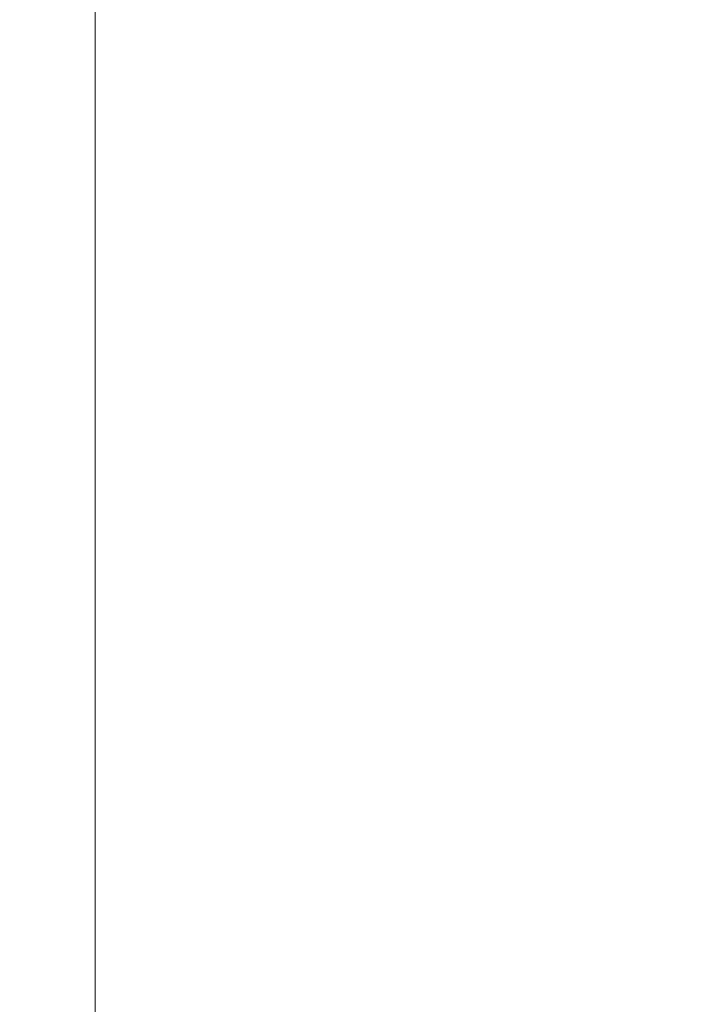
# Model space of a CAD drawing. Units: millimetres. Extents: x 30 to 600, y 30 to 861.
# Drawn here: x 340 to 352, y 609 to 626 of the extents above; entities that cross this region are included whole.
import ezdxf

# ---------------------------------------------------------------- set-up
doc = ezdxf.new("R2010")
doc.units = ezdxf.units.MM
doc.header["$LTSCALE"] = 3
doc.layers.add('Dimensions(ISO)', color=7, linetype='Continuous', lineweight=25)
doc.layers.add('Visible Edges(ISO)', color=7, linetype='Continuous', lineweight=18)
doc.styles.add('Current-BSI', font='ARIAL.TTF')
doc.dimstyles.new('DEFAULT-ISO', dxfattribs={"dimscale": 3, "dimtxt": 3.5, "dimasz": 2.5, "dimexe": 3.175, "dimexo": 0, "dimgap": 0.762, "dimtad": 1, "dimrnd": 1e-08, "dimzin": 0, "dimtxsty": 'Current-BSI', "dimcen": 0.09, "dimdle": 10, "dimclrd": 7, "dimclre": 7, "dimclrt": 7, "dimazin": 0, "dimtfac": 1, "dimtmove": 0, "dimatfit": 3, "dimfxl": 0, "dimtolj": 1, "dimtzin": 0, "dimlwd": 25, "dimlwe": 25, "dimarcsym": 0})

# ---------------------------------------------------------------- blocks, each defined once
blk = doc.blocks.new('*D7')
at = {"layer": 'Defpoints', "color": 0, "linetype": 'Continuous'}
for p in [(339.612, 665.926), (339.612, 565.926), (393.638, 565.926)]:
    blk.add_point(p, dxfattribs=at)
at = {"layer": 'Dimensions(ISO)', "color": 7, "linetype": 'Continuous', "lineweight": 25}
for p, q in [((339.612, 665.926), (403.163, 665.926)), ((393.638, 658.426), (393.638, 573.426)), ((339.612, 565.926), (403.163, 565.926))]:
    blk.add_line(p, q, dxfattribs=at)
at = {"layer": 'Dimensions(ISO)', "color": 7, "linetype": 'Continuous'}
for points in [[(392.388, 658.426), (394.888, 658.426), (393.638, 665.926)], [(392.388, 573.426), (394.888, 573.426), (393.638, 565.926)]]:
    blk.add_solid(points, dxfattribs=at)
at = {"layer": 'Dimensions(ISO)', "color": 7, "linetype": 'Continuous', "lineweight": 25, "insert": (380.63, 604.839), "char_height": 10.5, "attachment_point": 1, "rotation": 90, "style": 'Current-BSI'}
blk.add_mtext('\\A1;100', dxfattribs=at)

msp = doc.modelspace()

# ---------------------------------------------------------------- linework, layer by layer
at = {"layer": 'Visible Edges(ISO)'}
msp.add_line((341.212, 640.426), (341.212, 591.426), dxfattribs=at)

# ---------------------------------------------------------------- dimensions: what is measured, and where the dimension line sits
at = {"layer": 'Dimensions(ISO)', "color": 7, "linetype": 'Continuous', "lineweight": 25}
dim = msp.add_linear_dim(base=(393.638, 565.926), p1=(339.612, 665.926), p2=(339.612, 565.926), angle=90, dimstyle='DEFAULT-ISO', override={"dimdec": 0, "dimtp": 0, "dimtm": 0, "dimtdec": 2, "dimtofl": 0, "dimatfit": 1}, dxfattribs=at)
dim.commit()
dim.dimension.update_dxf_attribs({"geometry": '*D7', "text_midpoint": (393.638, 615.926), "dimtype": 160})

doc.saveas('drawing.dxf')
